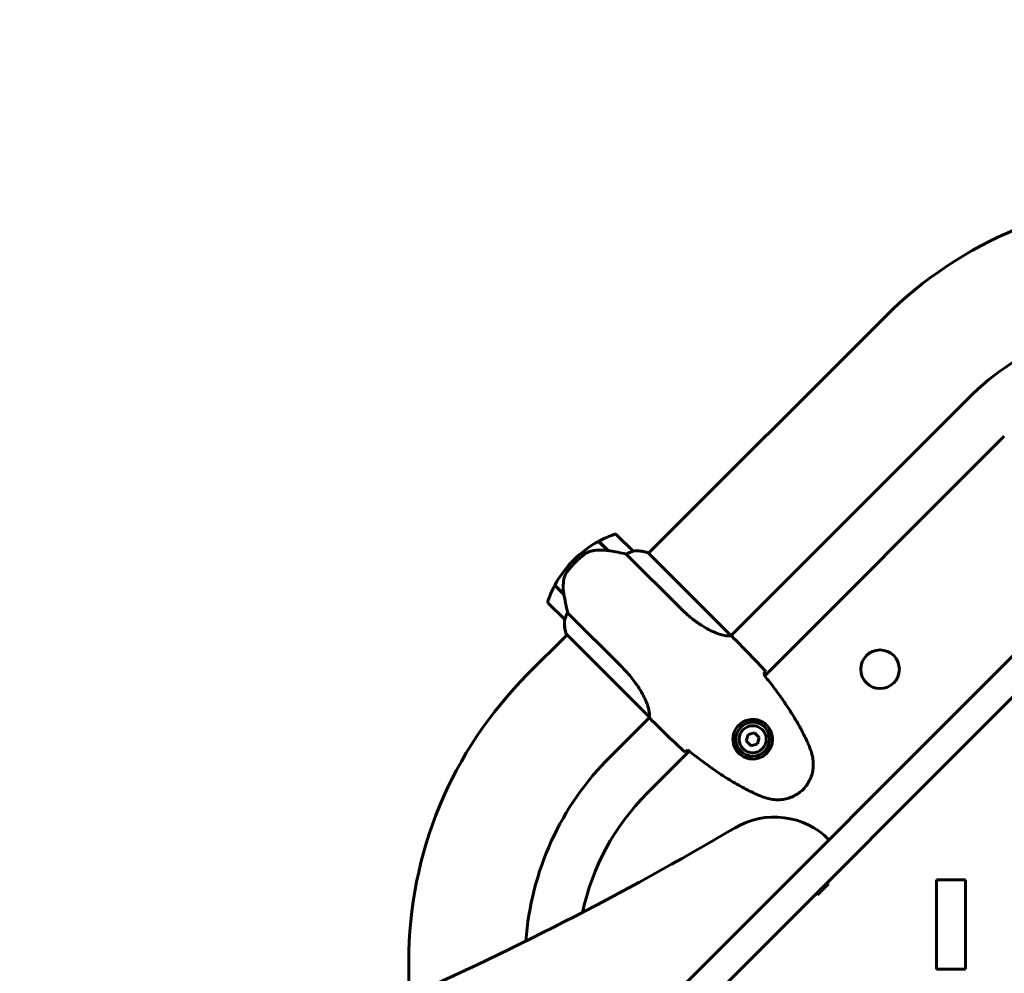
# Model space of a CAD drawing. Units: millimetres. Extents: x 6541 to 16315, y 1181 to 15360.
# Drawn here: x 8782 to 9292, y 7564 to 8057 of the extents above; entities that cross this region are included whole.
import ezdxf

# ---------------------------------------------------------------- set-up
doc = ezdxf.new("R2010")
doc.units = ezdxf.units.MM
doc.header["$LTSCALE"] = 60
doc.layers.add('Widoczne (ISO)', color=7, linetype='Continuous', lineweight=60)
doc.layers.add('Wymiar (ISO)', color=7, linetype='Continuous', lineweight=18, true_color=0x00803f)
doc.styles.add('Tekst etykiety (ISO)', font='tahoma.ttf')
doc.dimstyles.new('Domyślne (ISO)', dxfattribs={"dimscale": 60, "dimtxt": 3.5, "dimasz": 2.5, "dimexe": 3.175, "dimexo": 0, "dimgap": 0.762, "dimtad": 1, "dimtoh": 1, "dimdec": 0, "dimrnd": 1e-08, "dimzin": 0, "dimtxsty": 'Tekst etykiety (ISO)', "dimcen": 0.09, "dimdle": 10, "dimclrd": 256, "dimclre": 256, "dimclrt": 256, "dimadec": 0, "dimazin": 0, "dimtfac": 0.714286, "dimtdec": 0, "dimtmove": 0, "dimatfit": 3, "dimfxl": 0, "dimtolj": 1, "dimtzin": 0, "dimlwd": -1, "dimlwe": -1, "dimarcsym": 0})

# ---------------------------------------------------------------- blocks, each defined once
blk = doc.blocks.new('*D8')
at = {"layer": 'Defpoints', "color": 0, "transparency": 16777216}
for p in [(7261.64, 10713.83), (15437.35, 7704.01), (7261.64, 7435.01)]:
    blk.add_point(p, dxfattribs=at)
at = {"layer": 'Wymiar (ISO)', "transparency": 16777216}
for p, q in [((7261.64, 7435.01), (7261.64, 10904.33)), ((15437.35, 7704.01), (15437.35, 10904.33)), ((15287.35, 10713.83), (7411.64, 10713.83))]:
    blk.add_line(p, q, dxfattribs=at)
for points in [[(7411.64, 10738.83), (7411.64, 10688.83), (7261.64, 10713.83)], [(15287.35, 10738.83), (15287.35, 10688.83), (15437.35, 10713.83)]]:
    blk.add_solid(points, dxfattribs=at)
at = {"layer": 'Wymiar (ISO)', "transparency": 16777216, "insert": (11309.24, 10979.14), "char_height": 210, "attachment_point": 2, "style": 'Tekst etykiety (ISO)'}
blk.add_mtext('\\A1;8176', dxfattribs=at)
blk = doc.blocks.new('*D9')
at = {"layer": 'Defpoints', "color": 0, "transparency": 16777216}
for p in [(9643.84, 8935.15), (6809.03, 6388.01), (9513.79, 6388.01)]:
    blk.add_point(p, dxfattribs=at)
at = {"layer": 'Wymiar (ISO)', "transparency": 16777216}
for p, q in [((9643.84, 8935.15), (6618.53, 8935.15)), ((6809.03, 8785.15), (6809.03, 6538.01)), ((9513.79, 6388.01), (6618.53, 6388.01))]:
    blk.add_line(p, q, dxfattribs=at)
for points in [[(6784.03, 8785.15), (6834.03, 8785.15), (6809.03, 8935.15)], [(6784.03, 6538.01), (6834.03, 6538.01), (6809.03, 6388.01)]]:
    blk.add_solid(points, dxfattribs=at)
at = {"layer": 'Wymiar (ISO)', "transparency": 16777216, "insert": (6544.57, 7661.58), "char_height": 210, "attachment_point": 2, "rotation": 90, "style": 'Tekst etykiety (ISO)'}
blk.add_mtext('\\A1;2547', dxfattribs=at)

msp = doc.modelspace()

# ---------------------------------------------------------------- linework, layer by layer
at = {"layer": 'Widoczne (ISO)'}
for p, q in [((9230.24, 7903.61), (9107.85, 7781.22)), ((9106.5, 7538.28), (9437.05, 7868.83)), ((9272.88, 7860.97), (9150.49, 7738.58)), ((9447.66, 7858.23), (9117.11, 7527.67)), ((9291.97, 7841.88), (9167.93, 7717.84)), ((9082.17, 7787.51), (9086.98, 7782.69)), ((9099.78, 7782.34), (9091.29, 7790.83)), ((9081.98, 7787.41), (9086.77, 7782.62)), ((9085.6, 7783.79), (9085.74, 7783.93)), ((9085.82, 7783.85), (9085.68, 7783.71)), ((9085.91, 7783.48), (9086.05, 7783.62)), ((9086.09, 7783.31), (9086.23, 7783.45)), ((9086.43, 7783.25), (9086.28, 7783.11)), ((9086.79, 7782.62), (9086.93, 7782.75)), ((9086.98, 7782.69), (9087.12, 7782.56)), ((9087.01, 7782.58), (9087.05, 7782.62)), ((9069.02, 7777.74), (9070.08, 7776.68)), ((9070.08, 7776.68), (9069.02, 7777.74)), ((9096.3, 7780.85), (9124.48, 7752.67)), ((9150.45, 7738.61), (9107.66, 7781.4)), ((9064.07, 7759.78), (9059.26, 7764.6)), ((9064.01, 7760.12), (9059.35, 7764.78)), ((9062.83, 7761.02), (9062.98, 7761.16)), ((9063.05, 7761.09), (9062.91, 7760.94)), ((9063.14, 7760.71), (9063.28, 7760.85)), ((9063.32, 7760.54), (9063.46, 7760.68)), ((9063.66, 7760.48), (9063.52, 7760.34)), ((9064.01, 7759.84), (9064.06, 7759.88)), ((9055.94, 7755.47), (9064.42, 7746.99)), ((9094.1, 7722.29), (9065.92, 7750.46)), ((9065.68, 7739.05), (9045.24, 7718.61)), ((9065.29, 7739.44), (9108.12, 7696.62)), ((9065.37, 7739.1), (9065.55, 7738.92)), ((9152.17, 7737.02), (9150.94, 7738.26)), ((9108.23, 7696.32), (9087.88, 7675.97)), ((9109.75, 7694.59), (9108.51, 7695.83)), ((9159.31, 7687.46), (9158.41, 7684.11)), ((9162.65, 7688.35), (9159.31, 7687.46)), ((9165.1, 7685.9), (9162.65, 7688.35)), ((9164.21, 7682.56), (9165.1, 7685.9)), ((9158.41, 7684.11), (9160.86, 7681.66)), ((9160.86, 7681.66), (9164.21, 7682.56)), ((9128.93, 7678.84), (9106.97, 7656.88)), ((9200.97, 7610.12), (9195.32, 7604.47)), ((9200.97, 7610.12), (9200.26, 7610.83)), ((9256.84, 7612.29), (9256.84, 7566.09)), ((9256.84, 7612.29), (9271.84, 7612.29)), ((9271.84, 7566.09), (9271.84, 7612.29)), ((9195.32, 7604.47), (9194.61, 7605.17)), ((8983.69, 7570.01), (8983.69, 7552.01))]:
    msp.add_line(p, q, dxfattribs=at)
for centre, radius in [((9227.64, 7721.21), 10), ((9161.76, 7685.01), 8.75), ((9161.76, 7685.01), 7)]:
    msp.add_circle(centre, radius, dxfattribs=at)
for centre, radius, start, end in [((9378.84, 7755.01), 210.15, 90, 135), ((9378.84, 7755.01), 149.85, 90, 135), ((9108.7, 7738.07), 56.11, 109.1852, 118.2199), ((9090.59, 7790.12), 1, 45, 109.1852), ((9108.7, 7738.07), 56.11, 118.433, 135), ((9099.07, 7781.63), 1, 43.5824, 45), ((9101.92, 7766.47), 16, 68.9755, 97.6307), ((9101.92, 7766.47), 16, 70.9828, 97.6307), ((9108.7, 7738.07), 56.11, 135, 151.567), ((9108.7, 7738.07), 56.11, 151.7801, 160.8148), ((9056.65, 7756.18), 1, 160.8148, 225), ((9080.3, 7744.84), 16, 172.3693, 199.0172), ((9080.3, 7744.84), 16, 172.3693, 201.0245), ((9065.13, 7747.69), 1, 225, 226.4176), ((9065.65, 7739.79), 0.5, 199.0172, 225), ((9065.45, 7739.6), 0.5, 260.3151, 288.6624), ((9193.84, 7570.01), 210.15, 135, 180), ((9193.84, 7570.01), 149.85, 135, 175.9653), ((9193.84, 7570.01), 122.85, 135, 168.0696), ((9172.94, 7604.71), 40, 45, 120.5312), ((8298.33, 9087.66), 1681.65, 286.75572, 300.53116)]:
    msp.add_arc(centre, radius, start, end, dxfattribs=at)
msp.add_ellipse((9087.59, 7781.16), major_axis=(15.02, -2.56), ratio=0.085302, start_param=1.617054, end_param=1.638925, dxfattribs=at)
for points, knots in [([(9078.14, 7782.41), (9077.87, 7782.35), (9077.6, 7782.27), (9077.06, 7782.09), (9076.8, 7781.99), (9076.27, 7781.75), (9076.01, 7781.62), (9075.51, 7781.34), (9075.26, 7781.18), (9074.78, 7780.85), (9074.54, 7780.68), (9074.32, 7780.49)], [0, 0, 0, 0, 0.0831461, 0.0831461, 0.1662923, 0.1662923, 0.2494384, 0.2494384, 0.3325845, 0.3325845, 0.4157306, 0.4157306, 0.4157306, 0.4157306]), ([(9086.79, 7782.62), (9086.2, 7782.71), (9085.61, 7782.79), (9084.43, 7782.89), (9083.84, 7782.92), (9082.67, 7782.94), (9082.09, 7782.92), (9080.94, 7782.85), (9080.37, 7782.79), (9079.25, 7782.63), (9078.69, 7782.53), (9078.14, 7782.41)], [0, 0, 0, 0, 0.1751235, 0.1751235, 0.3502469, 0.3502469, 0.5253704, 0.5253704, 0.7004938, 0.7004938, 0.8756173, 0.8756173, 0.8756173, 0.8756173]), ([(9096.3, 7780.85), (9095.94, 7780.93), (9095.57, 7781.01), (9093.86, 7781.39), (9092.37, 7781.7), (9089.56, 7782.24), (9088.27, 7782.48), (9086.98, 7782.69)], [-2.553905, -2.553905, -2.553905, -2.553905, -2.410923, -2.410923, -1.933986, -1.933986, -1.54469, -1.54469, -1.54469, -1.54469]), ([(9074.32, 7780.49), (9074.18, 7780.38), (9074.03, 7780.26), (9073.63, 7779.93), (9073.35, 7779.7), (9072.74, 7779.17), (9072.41, 7778.88), (9071.71, 7778.25), (9071.34, 7777.91), (9070.67, 7777.26), (9070.37, 7776.97), (9070.08, 7776.68), (9069.89, 7776.49), (9069.7, 7776.3), (9069.22, 7775.8), (9068.94, 7775.51), (9068.53, 7775.06), (9068.38, 7774.91), (9067.98, 7774.46), (9067.75, 7774.2), (9067.36, 7773.75), (9067.19, 7773.56), (9066.81, 7773.11), (9066.62, 7772.87), (9066.27, 7772.45), (9066.12, 7772.26), (9065.94, 7772.03), (9065.88, 7771.95), (9065.82, 7771.88)], [6.914575, 6.914575, 6.914575, 6.914575, 7.025602, 7.025602, 7.185634, 7.185634, 7.334276, 7.334276, 7.470354, 7.470354, 7.570079, 7.570079, 7.570079, 7.635772, 7.635772, 7.74088, 7.74088, 7.801274, 7.801274, 7.91791, 7.91791, 8.016058, 8.016058, 8.170389, 8.170389, 8.327265, 8.327265, 8.406835, 8.406835, 8.406835, 8.406835]), ([(9099.24, 7782.08), (9098.88, 7781.97), (9098.47, 7781.83), (9097.48, 7781.44), (9096.9, 7781.17), (9096.3, 7780.85)], [0, 0, 0, 0, 0.2028161, 0.2028161, 0.4461333, 0.4461333, 0.4461333, 0.4461333]), ([(9099.8, 7782.32), (9099.8, 7782.32), (9099.8, 7782.32), (9099.8, 7782.31), (9099.79, 7782.29), (9099.7, 7782.24), (9099.64, 7782.22), (9099.48, 7782.16), (9099.38, 7782.12), (9099.24, 7782.08)], [0, 0, 0, 0, 0.0892681, 0.0892681, 0.2434802, 0.2434802, 0.344433, 0.344433, 0.4329441, 0.4329441, 0.4329441, 0.4329441]), ([(9064.02, 7768), (9063.91, 7767.38), (9063.83, 7766.74), (9063.59, 7764.07), (9063.69, 7762.05), (9064.01, 7760.12)], [0.5724832, 0.5724832, 0.5724832, 0.5724832, 0.6422282, 0.6422282, 0.8608733, 0.8608733, 0.8608733, 0.8608733]), ([(9064.02, 7768), (9064.14, 7768.65), (9064.34, 7769.31), (9064.95, 7770.63), (9065.34, 7771.27), (9065.82, 7771.88)], [0, 0, 0, 0, 0.2223532, 0.2223532, 0.4551306, 0.4551306, 0.4551306, 0.4551306]), ([(9064.01, 7760.12), (9064.28, 7758.55), (9064.57, 7756.95), (9065.04, 7754.56), (9065.21, 7753.73), (9065.56, 7752.05), (9065.75, 7751.21), (9065.92, 7750.46)], [0, 0, 0, 0, 0.481827, 0.481827, 0.74882, 0.74882, 1.050013, 1.050013, 1.050013, 1.050013]), ([(9150.45, 7738.61), (9150.28, 7738.58), (9149.94, 7738.47), (9148.81, 7738.42), (9148.09, 7738.47), (9145.47, 7738.97), (9143.33, 7739.68), (9138.63, 7741.85), (9135.94, 7743.38), (9131.51, 7746.5), (9129.85, 7747.79), (9126.95, 7750.29), (9125.7, 7751.45), (9124.48, 7752.67)], [0.437394, 0.437394, 0.437394, 0.437394, 1.335665, 1.335665, 2.108644, 2.108644, 3.44936, 3.44936, 4.840595, 4.840595, 5.656639, 5.656639, 6.296646, 6.296646, 6.296646, 6.296646]), ([(9064.68, 7747.53), (9064.65, 7747.41), (9064.6, 7747.26), (9064.5, 7747.01), (9064.47, 7746.98), (9064.45, 7746.97), (9064.45, 7746.97), (9064.44, 7746.97), (9064.44, 7746.97), (9064.44, 7746.97)], [0, 0, 0, 0, 0.0649331, 0.0649331, 0.1383366, 0.1383366, 0.1704192, 0.1704192, 0.1962839, 0.1962839, 0.1962839, 0.1962839]), ([(9065.92, 7750.46), (9065.67, 7750), (9065.45, 7749.54), (9065.01, 7748.52), (9064.82, 7747.97), (9064.68, 7747.53)], [0.0001663, 0.0001663, 0.0001663, 0.0001663, 0.190884, 0.190884, 0.4484016, 0.4484016, 0.4484016, 0.4484016]), ([(9150.45, 7738.61), (9150.68, 7738.47), (9150.85, 7738.35), (9150.94, 7738.26), (9150.94, 7738.26), (9150.94, 7738.26)], [2.9230718, 2.9230718, 2.9230718, 2.9230718, 3.1347187, 3.1347187, 3.136385, 3.136385, 3.136385, 3.136385]), ([(9094.1, 7722.29), (9096.35, 7720.03), (9098.42, 7717.65), (9102.27, 7712.55), (9103.93, 7709.88), (9106.44, 7705.03), (9107.25, 7702.91), (9108.18, 7699.65), (9108.32, 7698.5), (9108.33, 7697.18), (9108.27, 7696.82), (9108.22, 7696.59)], [0.155968, 0.155968, 0.155968, 0.155968, 1.115261, 1.115261, 2.198537, 2.198537, 3.266815, 3.266815, 4.24236, 4.24236, 4.896886, 4.896886, 4.896886, 4.896886]), ([(9190.42, 7682.74), (9189.23, 7685.34), (9187.95, 7687.9), (9185.23, 7692.93), (9183.79, 7695.4), (9180.78, 7700.26), (9179.21, 7702.65), (9175.95, 7707.36), (9174.27, 7709.67), (9170.82, 7714.22), (9169.06, 7716.46), (9167.26, 7718.66)], [0, 0, 0, 0, 0.849868, 0.849868, 1.699736, 1.699736, 2.549604, 2.549604, 3.399472, 3.399472, 4.249236, 4.249236, 4.249236, 4.249236]), ([(9168.5, 7720.03), (9168.35, 7719.86), (9168.15, 7719.63), (9167.75, 7719.19), (9167.6, 7719.03), (9167.44, 7718.86)], [34.7828406, 34.7828406, 34.7828406, 34.7828406, 35.3783959, 35.3783959, 35.6691337, 35.6691337, 35.6691337, 35.6691337]), ([(9108.06, 7696.67), (9108.09, 7696.6), (9108.13, 7696.54), (9108.19, 7696.4), (9108.23, 7696.33), (9108.29, 7696.2), (9108.32, 7696.15), (9108.36, 7696.06), (9108.38, 7696.02), (9108.41, 7695.97), (9108.42, 7695.95), (9108.44, 7695.91), (9108.44, 7695.9), (9108.51, 7695.83)], [9.0270792, 9.0270792, 9.0270792, 9.0270792, 9.1268237, 9.1268237, 9.259591, 9.259591, 9.3923584, 9.3923584, 9.5251257, 9.5251257, 9.5915094, 9.5915094, 9.6578931, 9.6578931, 9.6578931, 9.6578931]), ([(9108.13, 7696.6), (9108.13, 7696.6), (9108.13, 7696.6), (9108.14, 7696.6), (9108.14, 7696.59), (9108.15, 7696.59), (9108.16, 7696.58), (9108.18, 7696.57), (9108.19, 7696.56), (9108.21, 7696.56), (9108.21, 7696.58), (9108.22, 7696.59), (9108.22, 7696.59), (9108.22, 7696.59)], [-0.6769435, -0.6769435, -0.6769435, -0.6769435, -0.6754271, -0.6754271, -0.6691157, -0.6691157, -0.6591481, -0.6591481, -0.6186601, -0.6186601, -0.5430404, -0.5430404, -0.5428072, -0.5428072, -0.5428072, -0.5428072]), ([(9108.18, 7696.27), (9108.32, 7696.06), (9108.43, 7695.91), (9108.51, 7695.83), (9108.51, 7695.83), (9108.51, 7695.83)], [2.936644, 2.936644, 2.936644, 2.936644, 3.1347187, 3.1347187, 3.136385, 3.136385, 3.136385, 3.136385]), ([(9154.25, 7678.03), (9153.79, 7678.53), (9153.38, 7679.07), (9152.48, 7680.53), (9152.08, 7681.48), (9151.69, 7683.02), (9151.59, 7683.6), (9151.45, 7685.31), (9151.54, 7686.48), (9152.08, 7688.49), (9152.41, 7689.31), (9153.45, 7691.13), (9154.24, 7692.09), (9155.97, 7693.53), (9156.85, 7694.06), (9158.74, 7694.86), (9159.75, 7695.11), (9161.77, 7695.31), (9162.77, 7695.26), (9164.3, 7694.95), (9164.85, 7694.8), (9165.92, 7694.39), (9166.44, 7694.15), (9167.51, 7693.52), (9168.07, 7693.12), (9169.43, 7691.9), (9170.18, 7690.97), (9171.17, 7689.15), (9171.49, 7688.35), (9171.98, 7686.4), (9172.07, 7685.25), (9171.89, 7683.17), (9171.67, 7682.24), (9170.87, 7680.13), (9170.15, 7678.97), (9168.34, 7677.04), (9167.23, 7676.24), (9164.8, 7675.13), (9163.44, 7674.81), (9160.61, 7674.71), (9159.1, 7675), (9156.68, 7676.03), (9155.71, 7676.66), (9154.67, 7677.59), (9154.46, 7677.81), (9154.25, 7678.03)], [-6.909916, -6.909916, -6.909916, -6.909916, -6.678187, -6.678187, -6.307421, -6.307421, -6.099272, -6.099272, -5.691755, -5.691755, -5.410793, -5.410793, -5.04443, -5.04443, -4.733913, -4.733913, -4.389128, -4.389128, -4.031248, -4.031248, -3.824879, -3.824879, -3.618512, -3.618512, -3.383004, -3.383004, -3.001582, -3.001582, -2.738223, -2.738223, -2.395647, -2.395647, -2.112934, -2.112934, -1.715272, -1.715272, -1.315068, -1.315068, -0.909692, -0.909692, -0.460238, -0.460238, -0.101058, -0.101058, 0, 0, 0, 0]), ([(9192.42, 7677.07), (9192.32, 7677.45), (9192.21, 7677.84), (9191.98, 7678.6), (9191.86, 7678.99), (9191.61, 7679.75), (9191.47, 7680.13), (9191.19, 7680.88), (9191.05, 7681.26), (9190.74, 7682), (9190.58, 7682.38), (9190.42, 7682.74)], [0, 0, 0, 0, 0.1171077, 0.1171077, 0.2342154, 0.2342154, 0.351323, 0.351323, 0.4684307, 0.4684307, 0.5855384, 0.5855384, 0.5855384, 0.5855384]), ([(9127.91, 7679.32), (9127.74, 7679.17), (9127.58, 7679.02), (9127.14, 7678.62), (9126.9, 7678.41), (9126.73, 7678.27)], [9.0036319, 9.0036319, 9.0036319, 9.0036319, 9.2941564, 9.2941564, 9.8897117, 9.8897117, 9.8897117, 9.8897117]), ([(9128.1, 7679.51), (9130.31, 7677.71), (9132.54, 7675.95), (9137.09, 7672.5), (9139.41, 7670.82), (9144.11, 7667.56), (9146.5, 7665.99), (9151.37, 7662.97), (9153.84, 7661.53), (9158.87, 7658.81), (9161.42, 7657.53), (9164.02, 7656.35)], [5.523572, 5.523572, 5.523572, 5.523572, 6.373336, 6.373336, 7.223204, 7.223204, 8.073072, 8.073072, 8.92294, 8.92294, 9.772808, 9.772808, 9.772808, 9.772808]), ([(9169.7, 7654.35), (9170.75, 7654.06), (9171.83, 7653.86), (9173.95, 7653.66), (9174.99, 7653.64), (9177.01, 7653.77), (9178.01, 7653.92), (9179.95, 7654.37), (9180.89, 7654.67), (9182.7, 7655.41), (9183.57, 7655.84), (9185.23, 7656.86), (9186.02, 7657.43), (9187.49, 7658.69), (9188.16, 7659.37), (9189.41, 7660.84), (9189.98, 7661.63), (9190.97, 7663.29), (9191.41, 7664.16), (9192.13, 7665.96), (9192.42, 7666.89), (9192.86, 7668.8), (9193, 7669.78), (9193.13, 7671.76), (9193.11, 7672.76), (9192.91, 7674.88), (9192.71, 7675.99), (9192.42, 7677.07)], [0, 0, 0, 0, 0.309737, 0.309737, 0.601073, 0.601073, 0.885288, 0.885288, 1.162586, 1.162586, 1.437627, 1.437627, 1.709863, 1.709863, 1.980965, 1.980965, 2.253779, 2.253779, 2.525671, 2.525671, 2.801201, 2.801201, 3.078831, 3.078831, 3.362527, 3.362527, 3.680704, 3.680704, 3.680704, 3.680704]), ([(9164.02, 7656.35), (9164.39, 7656.18), (9164.76, 7656.02), (9165.51, 7655.72), (9165.88, 7655.57), (9166.64, 7655.29), (9167.02, 7655.16), (9167.78, 7654.91), (9168.16, 7654.79), (9168.93, 7654.56), (9169.31, 7654.45), (9169.7, 7654.35)], [0, 0, 0, 0, 0.1171077, 0.1171077, 0.2342154, 0.2342154, 0.351323, 0.351323, 0.4684307, 0.4684307, 0.5855384, 0.5855384, 0.5855384, 0.5855384]), ([(9271.84, 7566.09), (9271.25, 7566.09), (9270.67, 7566.09), (9268.17, 7566.09), (9266.25, 7566.09), (9264.34, 7566.09), (9262.42, 7566.09), (9260.5, 7566.09), (9258, 7566.09), (9257.42, 7566.09), (9256.84, 7566.09)], [0.4, 0.4, 0.4, 0.4, 0.575, 0.575, 1.15, 1.15, 1.15, 1.725, 1.725, 1.9, 1.9, 1.9, 1.9])]:
    msp.add_open_spline(points, degree=3, knots=knots, dxfattribs=at)
for points in [[(9152.17, 7737.02), (9157.47, 7731.72), (9163.05, 7726.03), (9168.5, 7720.03)], [(9168.5, 7720.03), (9163.05, 7726.03), (9157.47, 7731.72), (9152.17, 7737.02)], [(9167.44, 7718.86), (9167.38, 7718.79), (9167.31, 7718.72), (9167.24, 7718.64)], [(9108.13, 7696.6), (9108.13, 7696.61), (9108.12, 7696.61), (9108.12, 7696.62)], [(9126.73, 7678.27), (9120.73, 7683.72), (9115.04, 7689.3), (9109.75, 7694.59)], [(9109.75, 7694.59), (9115.04, 7689.3), (9120.73, 7683.72), (9126.73, 7678.27)], [(9128.12, 7679.52), (9128.05, 7679.46), (9127.98, 7679.39), (9127.91, 7679.32)]]:
    msp.add_open_spline(points, degree=3, dxfattribs=at)

# ---------------------------------------------------------------- dimensions: what is measured, and where the dimension line sits
at = {"layer": 'Wymiar (ISO)'}
for base, p1, p2, angle, picture, middle in [((7261.64, 10713.83), (15437.35, 7704.01), (7261.64, 7435.01), 180, '*D8', (11309.24, 10713.83)), ((6809.03, 6388.01), (9643.84, 8935.15), (9513.79, 6388.01), 90, '*D9', (6809.03, 7661.58))]:
    dim = msp.add_linear_dim(base=base, p1=p1, p2=p2, angle=angle, dimstyle='Domyślne (ISO)', override={"dimtoh": 0, "dimdec": 0, "dimtp": 0, "dimtm": 0, "dimtdec": 0, "dimtofl": 0, "dimatfit": 1}, dxfattribs=at)
    dim.commit()
    dim.dimension.update_dxf_attribs({"geometry": picture, "text_midpoint": middle, "dimtype": 160})

doc.saveas('drawing.dxf')
